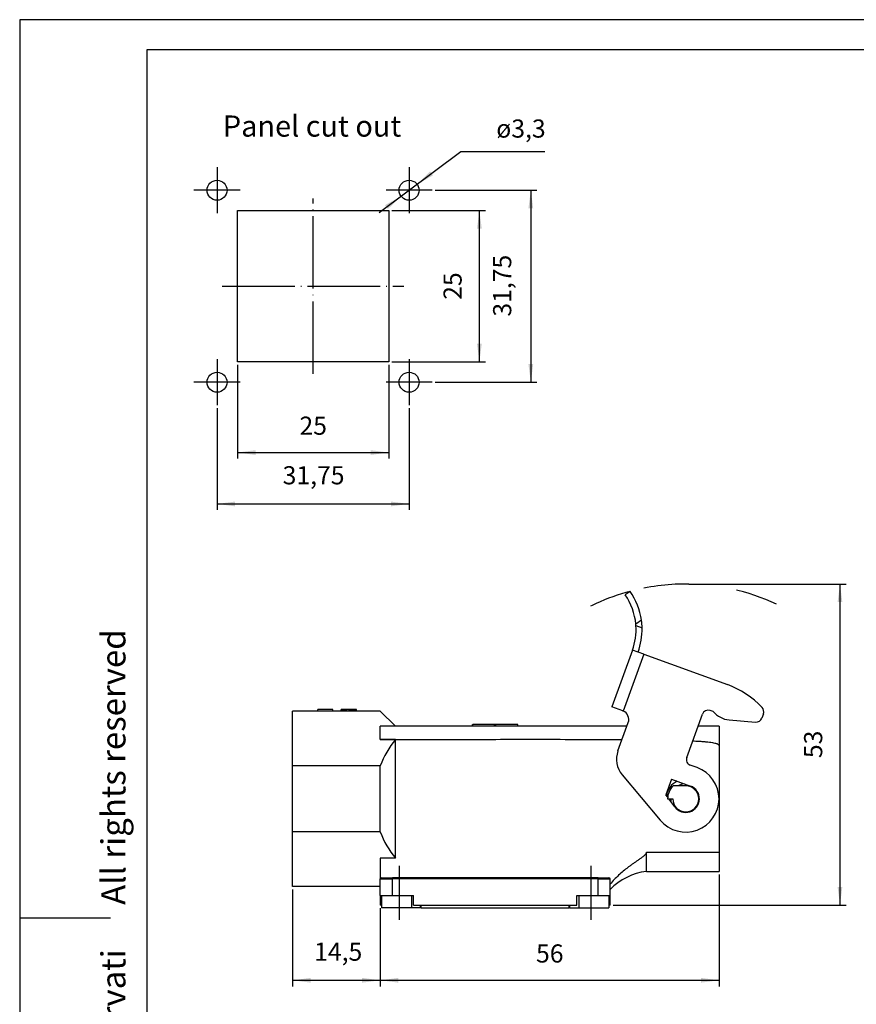
# Model space of a CAD drawing. Units: millimetres. Extents: x 0 to 220, y 0 to 297.
# Drawn here: x 0 to 138, y 134 to 297 of the extents above; entities that cross this region are included whole.
import ezdxf

# ---------------------------------------------------------------- set-up
doc = ezdxf.new("R2010")
doc.units = ezdxf.units.MM
doc.linetypes.add('DASHED', pattern=[15, 7, -8])
doc.linetypes.add('DOT_CENTER', pattern=[14, 12, -1, 0, -1])
for name, color, linetype in [('1', 7, 'Continuous'), ('Mittellinie_TC_020513_DIN_', 7, 'Continuous'), ('Skizziergeometrie_TC_020513_DIN_', 7, 'Continuous'), ('Symbole_TC_020513_DIN_', 7, 'Continuous')]:
    doc.layers.add(name, color=color, linetype=linetype)
doc.styles.add('CONVERTER_12', font='ARIAL.TTF', dxfattribs={"width": 1.2})
doc.styles.add('CONVERTER_14', font='txt.shx', dxfattribs={"width": 0.9})
doc.styles.add('CONVERTER_15', font='simplex.shx', dxfattribs={"width": 0.95})
doc.dimstyles.new('ME10_DIM_10', dxfattribs={"dimtxt": 3, "dimasz": 3, "dimexe": 1, "dimexo": 0.5, "dimgap": 2, "dimtad": 1, "dimdsep": 46, "dimtxsty": 'CONVERTER_15', "dimsah": 1, "dimcen": 0.09, "dimclrd": 7, "dimclre": 7, "dimclrt": 7, "dimadec": 0, "dimazin": 0, "dimtfac": 1, "dimtdec": 4, "dimtix": 1, "dimtmove": 0, "dimatfit": 3, "dimfxl": 1, "dimtolj": 1, "dimtzin": 0, "dimarcsym": 0})
doc.dimstyles.new('ME10_DIM_11', dxfattribs={"dimtxt": 3, "dimasz": 3, "dimexe": 1, "dimexo": 0.5, "dimgap": 2, "dimtad": 1, "dimdsep": 46, "dimtxsty": 'CONVERTER_15', "dimsah": 1, "dimcen": 0.09, "dimclrd": 7, "dimclre": 7, "dimclrt": 7, "dimadec": 0, "dimazin": 0, "dimtfac": 1, "dimtdec": 4, "dimtix": 1, "dimtmove": 0, "dimatfit": 3, "dimfxl": 1, "dimtolj": 1, "dimtzin": 0, "dimarcsym": 0})
doc.dimstyles.new('ME10_DIM_14', dxfattribs={"dimtxt": 3, "dimasz": 3, "dimexe": 1, "dimexo": 0.5, "dimgap": 2, "dimtad": 1, "dimdsep": 46, "dimtxsty": 'CONVERTER_15', "dimsah": 1, "dimcen": 0.09, "dimclrd": 7, "dimclre": 7, "dimclrt": 7, "dimadec": 0, "dimazin": 0, "dimtfac": 1, "dimtdec": 4, "dimtix": 1, "dimtmove": 0, "dimatfit": 3, "dimfxl": 1, "dimtolj": 1, "dimtzin": 0, "dimarcsym": 0})
doc.dimstyles.new('ME10_DIM_15', dxfattribs={"dimtxt": 3, "dimasz": 3, "dimexe": 1, "dimexo": 0.5, "dimgap": 2, "dimtad": 1, "dimdsep": 46, "dimtxsty": 'CONVERTER_15', "dimsah": 1, "dimcen": 0.09, "dimclrd": 7, "dimclre": 7, "dimclrt": 7, "dimadec": 0, "dimazin": 0, "dimtfac": 1, "dimtdec": 4, "dimtix": 1, "dimtmove": 0, "dimatfit": 3, "dimfxl": 1, "dimtolj": 1, "dimtzin": 0, "dimarcsym": 0})
doc.dimstyles.new('ME10_DIM_16', dxfattribs={"dimtxt": 3, "dimasz": 3, "dimexe": 1, "dimexo": 0.5, "dimgap": 2, "dimtad": 1, "dimdsep": 46, "dimtxsty": 'CONVERTER_15', "dimsah": 1, "dimcen": 0.09, "dimclrd": 7, "dimclre": 7, "dimclrt": 7, "dimadec": 0, "dimazin": 0, "dimtfac": 1, "dimtdec": 4, "dimtix": 1, "dimtmove": 0, "dimatfit": 3, "dimfxl": 1, "dimtolj": 1, "dimtzin": 0, "dimarcsym": 0})
doc.dimstyles.new('ME10_DIM_17', dxfattribs={"dimtxt": 3, "dimasz": 3, "dimexe": 1, "dimexo": 0.5, "dimgap": 2, "dimtad": 1, "dimdsep": 46, "dimtxsty": 'CONVERTER_15', "dimsah": 1, "dimcen": 0.09, "dimclrd": 7, "dimclre": 7, "dimclrt": 7, "dimadec": 0, "dimazin": 0, "dimtfac": 1, "dimtdec": 4, "dimtix": 1, "dimtmove": 0, "dimatfit": 3, "dimfxl": 1, "dimtolj": 1, "dimtzin": 0, "dimarcsym": 0})
doc.dimstyles.new('ME10_DIM_19', dxfattribs={"dimtxt": 3, "dimasz": 3, "dimexe": 1, "dimexo": 0.5, "dimgap": 2, "dimtad": 1, "dimdsep": 46, "dimtxsty": 'CONVERTER_15', "dimsah": 1, "dimcen": 0.09, "dimclrd": 7, "dimclre": 7, "dimclrt": 7, "dimadec": 0, "dimazin": 0, "dimtfac": 1, "dimtdec": 4, "dimtix": 1, "dimtmove": 0, "dimatfit": 3, "dimfxl": 1, "dimtolj": 1, "dimtzin": 0, "dimarcsym": 0})

# ---------------------------------------------------------------- blocks, each defined once
blk = doc.blocks.new('_formato_A4', base_point=(210, 0))
at = {"layer": '1', "color": 7, "linetype": 'Continuous'}
for p, q in [((0, 297), (0, 0)), ((210, 297), (0, 297)), ((205, 292), (21, 292)), ((21, 292), (21, 5)), ((0, 148.5), (15, 148.5))]:
    blk.add_line(p, q, dxfattribs=at)
at = {"layer": '1', "color": 7, "insert": (16, 151.5), "char_height": 4, "attachment_point": 5, "rotation": 90, "line_spacing_factor": 1.320528, "style": 'CONVERTER_12'}
blk.add_mtext('Diritti riservati      All rights reserved', dxfattribs=at)
blk = doc.blocks.new('A4', base_point=(210, 0))
at = {"layer": '1'}
blk.add_blockref('_formato_A4', (210, 0), dxfattribs=at)
blk = doc.blocks.new('*D4')
at = {"layer": '1', "color": 7, "linetype": 'Continuous'}
for p, q in [((32.62, 232.74), (32.62, 215.93)), ((64.37, 232.74), (64.37, 215.93)), ((32.62, 216.93), (64.37, 216.93))]:
    blk.add_line(p, q, dxfattribs=at)
at = {"layer": '1', "color": 7}
for points in [[(35.62, 217.32), (35.62, 216.53), (32.62, 216.93)], [(61.37, 216.53), (61.37, 217.32), (64.37, 216.93)]]:
    blk.add_solid(points, dxfattribs=at)
at = {"layer": '1', "color": 7, "insert": (43.47, 219.23), "char_height": 3, "attachment_point": 7, "rotation": 0.0001, "line_spacing_factor": 0.60024, "style": 'CONVERTER_15'}
blk.add_mtext('31,75', dxfattribs=at)
blk = doc.blocks.new('*D5')
at = {"layer": '1', "color": 7, "linetype": 'Continuous'}
for p, q in [((110.61, 203.69), (136.61, 203.69)), ((135.61, 150.61), (135.61, 203.69)), ((98.11, 150.61), (136.61, 150.61))]:
    blk.add_line(p, q, dxfattribs=at)
at = {"layer": '1', "color": 7}
for points in [[(136, 200.69), (135.21, 200.69), (135.61, 203.69)], [(135.21, 153.61), (136, 153.61), (135.61, 150.61)]]:
    blk.add_solid(points, dxfattribs=at)
at = {"layer": '1', "color": 7, "insert": (133.61, 174.9), "char_height": 3, "attachment_point": 7, "rotation": 90, "line_spacing_factor": 0.60024, "style": 'CONVERTER_15'}
blk.add_mtext('53', dxfattribs=at)
blk = doc.blocks.new('*D8')
at = {"layer": '1', "color": 7, "linetype": 'Continuous'}
for p, q in [((36, 239.93), (36, 224.43)), ((61, 239.93), (61, 224.43)), ((36, 225.43), (61, 225.43))]:
    blk.add_line(p, q, dxfattribs=at)
at = {"layer": '1', "color": 7}
for points in [[(39, 225.82), (39, 225.03), (36, 225.43)], [(58, 225.03), (58, 225.82), (61, 225.43)]]:
    blk.add_solid(points, dxfattribs=at)
at = {"layer": '1', "color": 7, "insert": (46.25, 227.43), "char_height": 3, "attachment_point": 7, "rotation": 0.0001, "line_spacing_factor": 0.60024, "style": 'CONVERTER_15'}
blk.add_mtext('25', dxfattribs=at)
blk = doc.blocks.new('*D9')
at = {"layer": '1', "color": 7, "linetype": 'Continuous'}
for p, q in [((68.69, 268.8), (85.5, 268.8)), ((84.5, 268.8), (84.5, 237.05)), ((68.69, 237.05), (85.5, 237.05))]:
    blk.add_line(p, q, dxfattribs=at)
at = {"layer": '1', "color": 7}
for points in [[(84.89, 265.8), (84.1, 265.8), (84.5, 268.8)], [(84.1, 240.05), (84.89, 240.05), (84.5, 237.05)]]:
    blk.add_solid(points, dxfattribs=at)
at = {"layer": '1', "color": 7, "insert": (82.2, 247.9), "char_height": 3, "attachment_point": 7, "rotation": 90, "line_spacing_factor": 0.60024, "style": 'CONVERTER_15'}
blk.add_mtext('31,75', dxfattribs=at)
blk = doc.blocks.new('*D10')
at = {"layer": '1', "color": 7, "linetype": 'Continuous'}
for p, q in [((45.11, 153.16), (45.11, 137.16)), ((59.61, 150.11), (59.61, 137.16)), ((45.11, 138.16), (59.61, 138.16))]:
    blk.add_line(p, q, dxfattribs=at)
at = {"layer": '1', "color": 7}
for points in [[(48.11, 138.56), (48.11, 137.77), (45.11, 138.16)], [(56.61, 137.77), (56.61, 138.56), (59.61, 138.16)]]:
    blk.add_solid(points, dxfattribs=at)
at = {"layer": '1', "color": 7, "insert": (48.68, 140.46), "char_height": 3, "attachment_point": 7, "rotation": 0.0001, "line_spacing_factor": 0.60024, "style": 'CONVERTER_15'}
blk.add_mtext('14,5', dxfattribs=at)
blk = doc.blocks.new('*D11')
at = {"layer": '1', "color": 7, "linetype": 'Continuous'}
for p, q in [((115.61, 155.66), (115.61, 137.16)), ((59.61, 150.11), (59.61, 137.16)), ((59.61, 138.16), (115.61, 138.16))]:
    blk.add_line(p, q, dxfattribs=at)
at = {"layer": '1', "color": 7}
for points in [[(62.61, 138.56), (62.61, 137.77), (59.61, 138.16)], [(112.61, 137.77), (112.61, 138.56), (115.61, 138.16)]]:
    blk.add_solid(points, dxfattribs=at)
at = {"layer": '1', "color": 7, "insert": (85.36, 140.16), "char_height": 3, "attachment_point": 7, "rotation": 0.0001, "line_spacing_factor": 0.60024, "style": 'CONVERTER_15'}
blk.add_mtext('56', dxfattribs=at)
blk = doc.blocks.new('*D13')
at = {"layer": '1', "color": 7, "linetype": 'Continuous'}
for p, q in [((61.5, 265.43), (77, 265.43)), ((76, 240.43), (76, 265.43)), ((61.5, 240.43), (77, 240.43))]:
    blk.add_line(p, q, dxfattribs=at)
at = {"layer": '1', "color": 7}
for points in [[(76.39, 262.43), (75.6, 262.43), (76, 265.43)], [(75.6, 243.43), (76.39, 243.43), (76, 240.43)]]:
    blk.add_solid(points, dxfattribs=at)
at = {"layer": '1', "color": 7, "insert": (74, 250.68), "char_height": 3, "attachment_point": 7, "rotation": 90, "line_spacing_factor": 0.60024, "style": 'CONVERTER_15'}
blk.add_mtext('25', dxfattribs=at)
blk = doc.blocks.new('*D14')
at = {"layer": '1', "color": 7, "linetype": 'Continuous'}
for p, q in [((59.45, 265.12), (72.95, 275.2)), ((72.95, 275.2), (86.8, 275.2))]:
    blk.add_line(p, q, dxfattribs=at)
at = {"layer": '1', "color": 7}
for points in [[(67.86, 271.9), (68.34, 271.27), (65.7, 269.79)], [(60.88, 265.7), (60.41, 266.34), (63.05, 267.81)]]:
    blk.add_solid(points, dxfattribs=at)
at = {"layer": '1', "color": 7, "insert": (78.79, 277.5), "char_height": 3, "attachment_point": 7, "rotation": 0.0001, "line_spacing_factor": 0.60024, "style": 'CONVERTER_15'}
blk.add_mtext('\\C7;ø\\C7;3,3', dxfattribs=at)

msp = doc.modelspace()

# ---------------------------------------------------------------- linework, layer by layer
at = {"color": 7, "linetype": 'Continuous'}
for p, q in [((100.916, 202.475), (100.095, 201.903)), ((102.791, 197.687), (101.858, 197.036)), ((101.875, 196.805), (102.891, 196.435)), ((101.291, 192.761), (97.871, 183.364)), ((102.231, 192.419), (101.291, 192.761)), ((103.171, 192.077), (102.231, 192.419)), ((103.171, 192.077), (99.75, 182.679)), ((103.171, 192.077), (116.984, 187.049)), ((45.109, 173.639), (45.109, 182.662)), ((49.291, 182.662), (45.109, 182.662)), ((49.291, 182.662), (49.291, 182.962)), ((51.791, 182.962), (49.291, 182.962)), ((51.791, 182.662), (49.291, 182.662)), ((51.791, 182.662), (51.791, 182.962)), ((53.162, 182.662), (51.791, 182.662)), ((53.193, 182.962), (53.162, 182.962)), ((53.162, 182.662), (53.162, 182.962)), ((53.193, 182.662), (53.162, 182.662)), ((53.287, 182.962), (53.193, 182.962)), ((53.193, 182.662), (53.193, 182.962)), ((53.287, 182.662), (53.193, 182.662)), ((53.412, 182.962), (53.287, 182.962)), ((53.287, 182.662), (53.287, 182.962)), ((53.412, 182.662), (53.287, 182.662)), ((53.599, 182.962), (53.412, 182.962)), ((53.412, 182.662), (53.412, 182.962)), ((53.599, 182.662), (53.412, 182.662)), ((53.756, 182.962), (53.599, 182.962)), ((53.599, 182.662), (53.599, 182.962)), ((53.756, 182.662), (53.599, 182.662)), ((53.756, 182.662), (53.756, 182.962)), ((53.881, 182.962), (53.756, 182.962)), ((53.881, 182.662), (53.756, 182.662)), ((53.974, 182.962), (53.881, 182.962)), ((53.881, 182.662), (53.881, 182.962)), ((53.974, 182.662), (53.881, 182.662)), ((53.974, 182.662), (53.974, 182.962)), ((54.068, 182.962), (53.974, 182.962)), ((54.068, 182.662), (53.974, 182.662)), ((54.068, 182.662), (54.068, 182.962)), ((54.474, 182.962), (54.068, 182.962)), ((54.474, 182.662), (54.068, 182.662)), ((54.474, 182.662), (54.474, 182.962)), ((54.631, 182.962), (54.474, 182.962)), ((54.631, 182.662), (54.474, 182.662)), ((54.631, 182.662), (54.631, 182.962)), ((54.849, 182.962), (54.631, 182.962)), ((54.849, 182.662), (54.631, 182.662)), ((54.849, 182.662), (54.849, 182.962)), ((55.037, 182.962), (54.849, 182.962)), ((55.037, 182.662), (54.849, 182.662)), ((55.037, 182.662), (55.037, 182.962)), ((55.256, 182.962), (55.037, 182.962)), ((55.256, 182.662), (55.037, 182.662)), ((55.474, 182.962), (55.256, 182.962)), ((55.256, 182.662), (55.256, 182.962)), ((55.474, 182.662), (55.256, 182.662)), ((55.474, 182.662), (55.474, 182.962)), ((55.662, 182.962), (55.474, 182.962)), ((55.662, 182.662), (55.474, 182.662)), ((55.662, 182.662), (55.662, 182.962)), ((59.609, 182.662), (55.662, 182.662)), ((62.109, 180.162), (59.609, 182.662)), ((99.703, 182.697), (97.871, 183.364)), ((114.629, 182.586), (114.146, 182.761)), ((98.893, 176.084), (100.6, 180.775)), ((110.265, 175.022), (112.865, 182.164)), ((117.297, 181.228), (121.653, 180.846)), ((122.951, 182.246), (122.68, 181.501)), ((62.109, 180.162), (59.609, 180.162)), ((74.859, 180.162), (62.109, 180.162)), ((74.859, 180.462), (74.892, 180.462)), ((74.859, 180.162), (74.859, 180.462)), ((74.892, 180.162), (74.859, 180.162)), ((74.892, 180.162), (74.892, 180.462)), ((78.501, 180.462), (74.892, 180.462)), ((78.501, 180.162), (74.892, 180.162)), ((78.718, 180.462), (78.501, 180.462)), ((78.501, 180.162), (78.501, 180.462)), ((78.718, 180.162), (78.501, 180.162)), ((78.718, 180.162), (78.718, 180.462)), ((82.326, 180.462), (78.718, 180.462)), ((82.326, 180.162), (78.718, 180.162)), ((82.326, 180.162), (82.326, 180.462)), ((82.326, 180.462), (82.359, 180.462)), ((82.359, 180.162), (82.326, 180.162)), ((82.359, 180.162), (82.359, 180.462)), ((100.377, 180.162), (82.359, 180.162)), ((115.609, 180.162), (112.136, 180.162)), ((115.609, 180.162), (115.609, 176.962)), ((62.109, 177.972), (59.609, 177.972)), ((62.109, 158.351), (62.109, 177.972)), ((115.609, 176.962), (115.609, 159.362)), ((45.109, 162.684), (45.109, 173.639)), ((59.609, 173.639), (45.109, 173.639)), ((59.609, 162.684), (59.609, 173.639)), ((111.991, 173.33), (110.863, 173.74)), ((99.587, 172.145), (105.896, 164.626)), ((107.778, 171.405), (106.837, 168.82)), ((107.778, 171.405), (110.879, 170.276)), ((110.109, 170.312), (108.017, 170.312)), ((107.122, 168.432), (106.837, 168.82)), ((107.109, 168.162), (107.959, 168.162)), ((108.294, 166.832), (107.32, 168.162)), ((45.109, 153.662), (45.109, 162.684)), ((59.609, 162.684), (45.109, 162.684)), ((59.609, 158.351), (59.609, 154.912)), ((62.109, 158.351), (59.609, 158.351)), ((103.609, 156.162), (103.609, 159.362)), ((103.609, 159.362), (115.609, 159.362)), ((115.609, 159.362), (115.609, 156.162)), ((59.609, 154.912), (61.609, 154.912)), ((59.609, 153.662), (59.609, 154.912)), ((59.809, 155.112), (61.609, 155.112)), ((95.609, 155.112), (61.609, 155.112)), ((61.609, 155.112), (61.609, 154.912)), ((95.609, 154.912), (61.609, 154.912)), ((61.609, 152.162), (61.609, 154.912)), ((95.609, 155.112), (97.409, 155.112)), ((95.609, 154.912), (95.609, 155.112)), ((95.609, 154.912), (97.609, 154.912)), ((95.609, 152.162), (95.609, 154.912)), ((97.609, 154.051), (97.609, 154.912)), ((103.609, 156.162), (115.609, 156.162)), ((59.609, 153.662), (45.109, 153.662)), ((59.609, 152.162), (59.609, 153.662)), ((97.609, 153.162), (97.609, 154.051)), ((97.609, 152.162), (97.609, 153.162)), ((59.609, 152.162), (59.609, 150.612)), ((59.609, 152.162), (59.834, 152.162)), ((59.834, 152.162), (60.814, 152.162)), ((59.834, 152.162), (59.834, 150.162)), ((59.834, 152.162), (60.814, 152.162)), ((60.814, 152.162), (61.609, 152.162)), ((60.814, 152.162), (61.609, 152.162)), ((61.609, 152.162), (62.114, 152.162)), ((61.609, 152.162), (62.114, 152.162)), ((62.114, 152.162), (64.785, 152.162)), ((62.114, 152.162), (64.785, 152.162)), ((64.785, 152.162), (65.105, 152.162)), ((64.785, 152.162), (65.105, 152.162)), ((64.785, 152.162), (64.785, 150.162)), ((65.118, 150.612), (65.105, 152.162)), ((92.101, 150.612), (92.114, 152.162)), ((92.114, 152.162), (92.434, 152.162)), ((92.114, 152.162), (92.434, 152.162)), ((92.434, 152.162), (95.105, 152.162)), ((92.434, 152.162), (95.105, 152.162)), ((92.434, 152.162), (92.434, 150.162)), ((95.105, 152.162), (95.609, 152.162)), ((95.105, 152.162), (95.609, 152.162)), ((95.609, 152.162), (96.405, 152.162)), ((95.609, 152.162), (96.405, 152.162)), ((96.405, 152.162), (96.535, 152.162)), ((96.405, 152.162), (96.535, 152.162)), ((96.535, 152.162), (97.384, 152.162)), ((96.535, 152.162), (97.384, 152.162)), ((97.384, 152.162), (97.609, 152.162)), ((97.384, 152.162), (97.384, 150.612)), ((97.609, 150.612), (97.609, 152.162)), ((59.834, 150.612), (59.609, 150.612)), ((64.785, 150.162), (59.834, 150.162)), ((66.252, 150.162), (64.785, 150.162)), ((65.118, 150.612), (92.101, 150.612)), ((66.252, 150.162), (66.252, 150.612)), ((66.394, 150.162), (66.252, 150.162)), ((66.394, 150.162), (66.394, 150.612)), ((66.394, 150.162), (90.825, 150.162)), ((90.825, 150.162), (90.825, 150.612)), ((90.967, 150.162), (90.825, 150.162)), ((90.967, 150.162), (90.967, 150.612)), ((90.967, 150.162), (92.434, 150.162)), ((92.434, 150.162), (97.384, 150.162)), ((97.609, 150.612), (97.384, 150.612)), ((97.384, 150.612), (97.384, 150.162))]:
    msp.add_line(p, q, dxfattribs=at)
for centre, radius, start, end in [((91.894, 196.181), 10, 4.9032, 34.9032), ((91.894, 196.181), 11, 7.86751, 34.9032), ((91.894, 196.181), 10, 3.57818, 4.9032), ((91.894, 196.181), 11, 1.32369, 7.86751), ((91.894, 196.181), 10, 340, 3.57818), ((91.894, 196.181), 11, 340, 1.32369), ((111.854, 172.954), 15, 43.48523, 70), ((99.19, 181.288), 1.5, 68.08979, 70), ((99.19, 181.288), 1.5, 340, 68.08979), ((113.804, 181.822), 1, 70, 160), ((117.646, 185.212), 4, 221.04498, 265), ((122.011, 182.588), 1, 340, 43.48523), ((121.74, 181.843), 1, 265, 340), ((74.109, 168.162), 15.5, 140.73197, 159.30646), ((102.651, 174.716), 4, 160, 220), ((111.205, 174.68), 1, 160, 250), ((110.109, 168.162), 5.5, 220, 70), ((110.109, 168.162), 3.25, 116.18694, 170.04253), ((110.109, 168.162), 3, 134.22004, 180), ((110.109, 168.162), 2.15, 180, 90), ((110.109, 168.162), 2.25, 216.22947, 70), ((110.109, 168.162), 2.5, 95.84193, 120.68342), ((110.109, 168.162), 2.5, 180, 190.38754), ((74.109, 168.162), 15.5, 200.69354, 219.26803), ((59.809, 154.912), 0.2, 90, 180), ((97.409, 154.912), 0.2, 0, 90), ((104.823, 146.235), 10, 96.96757, 136.16253)]:
    msp.add_arc(centre, radius, start, end, dxfattribs=at)
for points, knots in [([(59.609, 177.972), (59.609, 178.168), (59.609, 178.551), (59.609, 179.113), (59.609, 179.646), (59.609, 179.993), (59.609, 180.162)], [0, 0, 0, 0, 0.5877295, 1.1494467, 1.6837462, 2.1892916, 2.1892916, 2.1892916, 2.1892916]), ([(59.609, 177.972), (64.981, 177.984), (74.346, 178.004), (85.9, 178.011), (93.852, 178.002), (97.811, 177.982), (99.58, 177.973)], [0, 0, 0, 0, 16.1148743, 28.0948746, 34.6633959, 39.9707662, 39.9707662, 39.9707662, 39.9707662]), ([(111.26, 177.756), (111.438, 177.748), (111.78, 177.731), (112.343, 177.697), (112.923, 177.657), (113.506, 177.606), (114.027, 177.547), (114.484, 177.481), (114.851, 177.409), (115.12, 177.337), (115.295, 177.273), (115.42, 177.211), (115.499, 177.158), (115.552, 177.107), (115.585, 177.061), (115.606, 177.012), (115.608, 176.978), (115.609, 176.962)], [0, 0, 0, 0, 0.5339841, 1.0265698, 1.692411, 2.2767029, 2.782967, 3.2661776, 3.6616975, 3.9029111, 4.1009458, 4.2205446, 4.3207597, 4.3842048, 4.4405458, 4.4913346, 4.5408103, 4.5408103, 4.5408103, 4.5408103]), ([(103.609, 159.362), (103.607, 159.331), (103.603, 159.269), (103.565, 159.164), (103.493, 159.045), (103.374, 158.905), (103.209, 158.75), (102.959, 158.546), (102.614, 158.293), (102.206, 158.008), (101.78, 157.713), (101.37, 157.425), (100.953, 157.125), (100.42, 156.728), (99.755, 156.201), (99.002, 155.539), (98.273, 154.824), (97.835, 154.314), (97.609, 154.051)], [0, 0, 0, 0, 0.090363, 0.186654, 0.3317982, 0.5051191, 0.7353216, 1.0098711, 1.4737358, 2.0186892, 2.5033077, 3.0285576, 3.5226826, 4.0414949, 5.0245071, 6.0665327, 7.0476074, 8.0846455, 8.0846455, 8.0846455, 8.0846455])]:
    msp.add_open_spline(points, degree=3, knots=knots, dxfattribs=at)
at = {"layer": '1', "color": 7, "linetype": 'DOT_CENTER'}
for p, q in [((32.623, 272.617), (32.623, 264.987)), ((64.373, 272.617), (64.373, 264.987)), ((36.438, 268.802), (28.808, 268.802)), ((68.188, 268.802), (60.558, 268.802)), ((32.623, 240.867), (32.623, 233.237)), ((64.373, 240.867), (64.373, 233.237)), ((36.438, 237.052), (28.808, 237.052)), ((68.188, 237.052), (60.558, 237.052)), ((62.734, 157.112), (62.734, 148.162)), ((94.484, 148.162), (94.484, 157.112))]:
    msp.add_line(p, q, dxfattribs=at)
at = {"layer": '1', "color": 7, "linetype": 'DASHED'}
for start, end in [(90, 104.99921), (65.02344, 90), (104.99921, 124.26328)]:
    msp.add_arc((110.109, 168.162), 35.524, start, end, dxfattribs=at)
at = {"layer": 'Mittellinie_TC_020513_DIN_', "color": 7, "linetype": 'DOT_CENTER'}
for p, q in [((48.498, 238.427), (48.498, 267.427)), ((33.498, 252.927), (63.498, 252.927))]:
    msp.add_line(p, q, dxfattribs=at)
at = {"layer": 'Skizziergeometrie_TC_020513_DIN_', "color": 7, "linetype": 'Continuous'}
for p, q in [((35.998, 240.427), (35.998, 265.427)), ((35.998, 265.427), (60.998, 265.427)), ((60.998, 265.427), (60.998, 240.427)), ((60.998, 240.427), (35.998, 240.427))]:
    msp.add_line(p, q, dxfattribs=at)
for centre in [(32.623, 268.802), (64.373, 268.802), (32.623, 237.052), (64.373, 237.052)]:
    msp.add_circle(centre, 1.65, dxfattribs=at)

# ---------------------------------------------------------------- block references
msp.add_blockref('A4', (210, 0))
at = {"layer": '1'}
msp.add_blockref('*D14', (0, 0), dxfattribs=at)

# ---------------------------------------------------------------- texts
at = {"layer": 'Symbole_TC_020513_DIN_', "color": 7, "insert": (33.593, 281.163), "char_height": 3.5, "attachment_point": 1, "line_spacing_factor": 0.757273, "style": 'CONVERTER_14'}
msp.add_mtext('Panel cut out', dxfattribs=at)

# ---------------------------------------------------------------- dimensions: what is measured, and where the dimension line sits
at = {"layer": '1'}
for base, p1, p2, dimstyle, picture, middle in [((84.498, 268.802), (68.188, 237.052), (68.188, 268.802), 'ME10_DIM_15', '*D9', (80.848, 252.927)), ((75.998, 240.427), (60.998, 265.427), (60.998, 240.427), 'ME10_DIM_19', '*D13', (72.498, 252.927))]:
    dim = msp.add_linear_dim(base=base, p1=p1, p2=p2, angle=90, dimstyle=dimstyle, dxfattribs=at)
    dim.commit()
    dim.dimension.update_dxf_attribs({"geometry": picture, "text_midpoint": middle, "text_rotation": 90})
for base, p1, p2, dimstyle, picture, middle in [((35.998, 225.427), (60.998, 240.427), (35.998, 240.427), 'ME10_DIM_14', '*D8', (48.498, 228.927)), ((32.623, 216.927), (64.373, 233.237), (32.623, 233.237), 'ME10_DIM_10', '*D4', (48.498, 220.577)), ((59.609, 138.162), (115.609, 156.162), (59.609, 150.612), 'ME10_DIM_17', '*D11', (87.609, 141.662)), ((45.109, 138.162), (59.609, 150.612), (45.109, 153.662), 'ME10_DIM_16', '*D10', (52.359, 141.812))]:
    dim = msp.add_linear_dim(base=base, p1=p1, p2=p2, dimstyle=dimstyle, dxfattribs=at)
    dim.commit()
    dim.dimension.update_dxf_attribs({"geometry": picture, "text_midpoint": middle, "text_rotation": 0.00014})
dim = msp.add_linear_dim(base=(135.609, 150.612), p1=(110.109, 203.686), p2=(97.609, 150.612), angle=90, text='53', dimstyle='ME10_DIM_11', dxfattribs=at)
dim.commit()
dim.dimension.update_dxf_attribs({"geometry": '*D5', "text_midpoint": (132.109, 177.149), "text_rotation": 90})

doc.saveas('drawing.dxf')
